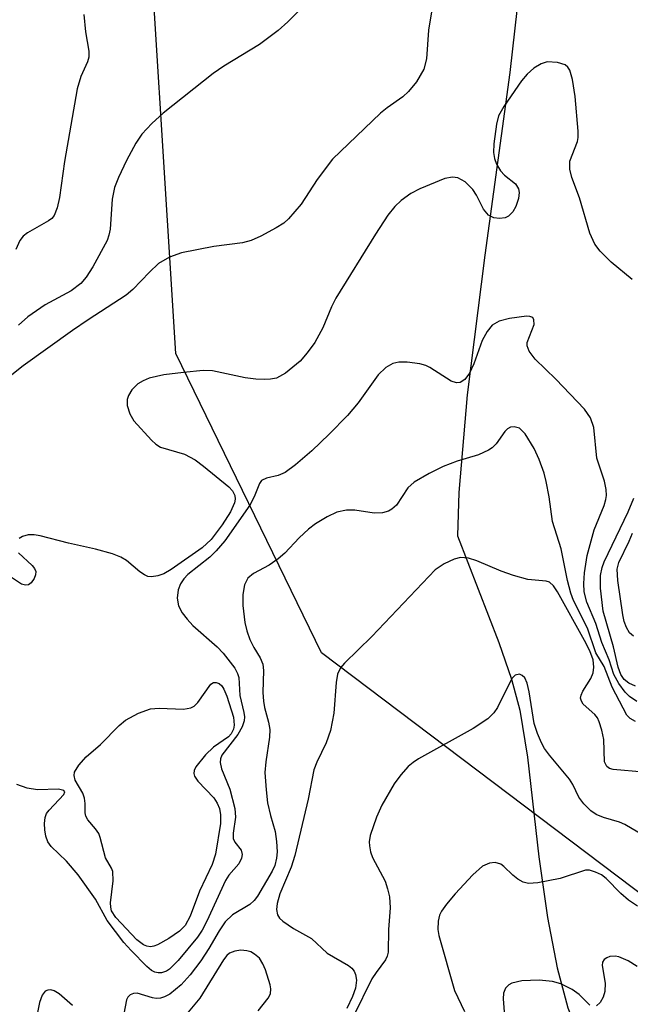
# Model space of a CAD drawing. Units: inches. Extents: x 1243762 to 1249762, y 477457 to 481457.
# Drawn here: x 1244622 to 1244703, y 478642 to 478773 of the extents above; entities that cross this region are included whole.
import ezdxf

# ---------------------------------------------------------------- set-up
doc = ezdxf.new("R2010")
doc.units = ezdxf.units.IN
doc.header["$MEASUREMENT"] = 0
for name, color, linetype in [('HYDRO-Single Line Stream', 4, 'Continuous'), ('NTRL-Trees', 3, 'Continuous'), ('Undefined', 1, 'Continuous')]:
    doc.layers.add(name, color=color, linetype=linetype)

msp = doc.modelspace()

# ---------------------------------------------------------------- linework, layer by layer
at = {"layer": 'HYDRO-Single Line Stream'}
msp.add_lwpolyline([(1244688.3, 478780.07), (1244686.72, 478765.9), (1244683.41, 478741.66), (1244681.06, 478723.1), (1244679.97, 478710.15), (1244679.77, 478704.39), (1244685.28, 478690.25), (1244686.93, 478685.36), (1244688.05, 478681.27), (1244689.08, 478675.03), (1244690.57, 478661.79), (1244691.72, 478653.73), (1244693.01, 478647.06), (1244694.42, 478641.76), (1244696.04, 478637.66), (1244697.19, 478635.75), (1244698.92, 478633.42), (1244708.23, 478622.46)], dxfattribs=at)
at = {"layer": 'NTRL-Trees'}
msp.add_lwpolyline([(1245281.13, 478442.09), (1245260, 478449.5), (1245201.7, 478456), (1245156.93, 478402.77), (1245125.47, 478356.79), (1245052.88, 478370.1), (1244982.71, 478423.34), (1244910.11, 478521.34), (1244788, 478593.53), (1244661.72, 478688.88), (1244642.39, 478728.59), (1244637.97, 478798.56)], dxfattribs=at)
at = {"layer": 'Undefined'}
for points, elevation in [([(1244660.18, 478775.57), (1244657.26, 478772.62), (1244655.95, 478771.46), (1244653.48, 478769.62), (1244648.76, 478766.76), (1244647.33, 478765.76), (1244640.7, 478760.5), (1244639.18, 478759.14), (1244637.86, 478757.72), (1244637.08, 478756.53), (1244635.84, 478754.23), (1244634.76, 478751.94), (1244634.24, 478750.64), (1244633.9, 478749.07), (1244633.64, 478745.12), (1244633.48, 478744.32), (1244633.24, 478743.62), (1244631.37, 478740.12), (1244630.46, 478738.72), (1244629.75, 478737.89), (1244628.48, 478736.9), (1244625.03, 478735.06), (1244622.73, 478733.47), (1244621.5, 478732.35)], 100), ([(1244630.14, 478773.61), (1244630.38, 478771.3), (1244630.84, 478768.72), (1244630.83, 478767.95), (1244630.64, 478767.3), (1244629.74, 478765.35), (1244629.28, 478763.73), (1244627.61, 478754.09), (1244626.93, 478749.31), (1244626.61, 478747.93), (1244626.21, 478746.92), (1244625.89, 478746.53), (1244625.48, 478746.21), (1244622.66, 478744.62), (1244622.12, 478744.17), (1244621.66, 478743.6), (1244621.12, 478742.39)], 102), ([(1244703.4, 478679.74), (1244702.7, 478680.13), (1244702.28, 478680.61), (1244700.31, 478684.31), (1244699.27, 478687.05), (1244698.15, 478688.85), (1244697.02, 478692.14), (1244695.2, 478695.83), (1244694.83, 478696.77), (1244694.39, 478698.45), (1244693.53, 478702.68), (1244692.39, 478706.29), (1244691.97, 478709.58), (1244691.57, 478711.62), (1244691.27, 478712.72), (1244690.62, 478714.53), (1244689.95, 478715.98), (1244688.76, 478717.93), (1244688.03, 478718.67), (1244687.32, 478718.88), (1244686.83, 478718.84), (1244686.41, 478718.62), (1244686.05, 478718.23), (1244684.92, 478716.59), (1244684.37, 478716.08), (1244683.88, 478715.78), (1244682.55, 478715.17), (1244679.75, 478714.29), (1244677.86, 478713.58), (1244676.03, 478712.67), (1244674.02, 478711.5), (1244673.19, 478710.76), (1244671.67, 478708.47), (1244671.07, 478707.93), (1244670.61, 478707.67), (1244669.83, 478707.47), (1244668.73, 478707.4), (1244666.14, 478707.8), (1244665.05, 478707.81), (1244663.75, 478707.54), (1244662.45, 478706.92), (1244660.93, 478705.98), (1244660, 478705.28), (1244658.76, 478704.11), (1244656.85, 478702.11), (1244655.97, 478701.35), (1244654.78, 478700.51), (1244652.69, 478699.41), (1244651.95, 478698.78), (1244651.51, 478697.88), (1244651.26, 478696.59), (1244651.29, 478695.17), (1244651.53, 478692.89), (1244651.78, 478691.77), (1244652.21, 478690.65), (1244652.74, 478689.59), (1244653.58, 478688.21), (1244653.92, 478687.37), (1244654.02, 478686.52), (1244653.94, 478683.59), (1244654, 478682.44), (1244654.16, 478681.6), (1244654.7, 478679.66), (1244654.85, 478678.7), (1244654.82, 478677.68), (1244654.31, 478674.42), (1244654.21, 478673), (1244654.35, 478670.68), (1244654.55, 478668.95), (1244654.94, 478667.26), (1244655.57, 478665.17), (1244655.76, 478663.84), (1244655.81, 478662.45), (1244655.75, 478661.63), (1244655.51, 478660.65), (1244655.17, 478659.9), (1244653.22, 478656.58), (1244652.79, 478655.98), (1244652.18, 478655.48), (1244649.91, 478654.1), (1244648.94, 478653.15), (1244648.11, 478651.98), (1244646.74, 478649.6), (1244645.71, 478647.99), (1244644.26, 478646.14), (1244643.09, 478644.81), (1244641.57, 478643.58), (1244640.86, 478643.19), (1244640.33, 478643.02), (1244639.78, 478642.98), (1244639.26, 478643.06), (1244637.23, 478643.71), (1244636.75, 478643.67), (1244636.31, 478643.46), (1244636, 478643.15), (1244635.81, 478642.8), (1244635.47, 478640.95)], 92), ([(1244704.46, 478673.02), (1244700.45, 478673.38), (1244699.98, 478673.52), (1244699.61, 478673.79), (1244699.31, 478674.42), (1244699.19, 478677.38), (1244698.94, 478678.61), (1244698.6, 478679.73), (1244698.36, 478680.25), (1244698.03, 478680.68), (1244696.46, 478682.05), (1244696.22, 478682.43), (1244696.12, 478682.83), (1244696.19, 478683.27), (1244696.4, 478683.76), (1244697.47, 478685.46), (1244697.81, 478686.23), (1244697.9, 478686.96), (1244697.77, 478687.94), (1244697.33, 478689.12), (1244696.63, 478690.52), (1244693.05, 478696.95), (1244692.51, 478697.78), (1244692.01, 478698.23), (1244691.56, 478698.4), (1244689.13, 478698.61), (1244687.2, 478699.11), (1244685.57, 478699.69), (1244682.34, 478701.08), (1244681.25, 478701.44), (1244680.16, 478701.5), (1244679.34, 478701.31), (1244678.01, 478700.7), (1244676.79, 478699.9), (1244668.38, 478691.02), (1244664.75, 478687.48), (1244664.22, 478686.86), (1244663.84, 478686.05), (1244663.66, 478684.94), (1244663.36, 478680.88), (1244662.89, 478678.56), (1244662.35, 478676.93), (1244661.08, 478674.35), (1244660.7, 478673.35), (1244659.94, 478669.45), (1244658.18, 478661.98), (1244657.67, 478660.4), (1244656.17, 478656.88), (1244655.81, 478655.58), (1244655.72, 478654.81), (1244655.87, 478654.07), (1244656.16, 478653.65), (1244656.56, 478653.27), (1244658.01, 478652.28), (1244660.4, 478650.93), (1244662.48, 478649.01), (1244665.31, 478647.36), (1244665.74, 478647.01), (1244666.05, 478646.61), (1244666.23, 478646.16), (1244666.36, 478645.42), (1244666.23, 478644.36), (1244665.83, 478643.26), (1244665.08, 478641.64)], 90), ([(1244706.96, 478663.17), (1244702.01, 478666.07), (1244701.27, 478666.38), (1244699.17, 478667.02), (1244698.17, 478667.43), (1244697.5, 478667.88), (1244696.53, 478668.83), (1244695.88, 478669.7), (1244695.09, 478671.41), (1244694.66, 478672.12), (1244691.99, 478675.27), (1244691.33, 478676.19), (1244690.92, 478676.91), (1244690.38, 478678.17), (1244689.94, 478679.47), (1244689.28, 478683.7), (1244689.03, 478684.83), (1244688.7, 478685.55), (1244688.38, 478685.86), (1244688, 478686.02), (1244687.45, 478685.92), (1244686.99, 478685.48), (1244685.08, 478681.6), (1244684.6, 478680.89), (1244683.82, 478680.09), (1244681.86, 478678.84), (1244674.61, 478674.81), (1244673.87, 478674.33), (1244673.21, 478673.76), (1244672.23, 478672.67), (1244671.37, 478671.47), (1244669.75, 478668.65), (1244669.02, 478667.06), (1244668.19, 478664.6), (1244668.05, 478663.77), (1244668.08, 478663.24), (1244668.23, 478662.45), (1244668.48, 478661.68), (1244670.15, 478658.57), (1244670.5, 478657.55), (1244670.75, 478656.49), (1244670.82, 478655.04), (1244670.61, 478652.14), (1244670.55, 478649.14), (1244670.44, 478648.6), (1244670.23, 478648.11), (1244668.97, 478646.45), (1244668.41, 478645.58), (1244665.97, 478640.66)], 88), ([(1244703.66, 478655.25), (1244702.49, 478656.02), (1244701.46, 478656.91), (1244699.5, 478658.93), (1244698.88, 478659.38), (1244698.11, 478659.77), (1244697.31, 478660.01), (1244696.78, 478660.01), (1244693.4, 478658.93), (1244690.44, 478658.32), (1244689.21, 478658.26), (1244688.5, 478658.43), (1244687.79, 478658.81), (1244687.11, 478659.35), (1244685.93, 478660.51), (1244685.51, 478660.81), (1244684.76, 478661.05), (1244684.02, 478660.97), (1244683.11, 478660.54), (1244681.83, 478659.42), (1244679.46, 478656.89), (1244678.32, 478655.51), (1244677.65, 478654.56), (1244677.39, 478654.05), (1244677.21, 478653.26), (1244677.18, 478652.16), (1244677.31, 478651.36), (1244679.36, 478644.05), (1244680.71, 478641.26)], 86), ([(1244653.3, 478641.34), (1244654.64, 478643.01), (1244654.94, 478643.61), (1244654.98, 478644.27), (1244654.88, 478644.81), (1244654.27, 478646.79), (1244653.94, 478647.6), (1244653.48, 478648.32), (1244652.84, 478648.88), (1244652.34, 478649.16), (1244651.82, 478649.33), (1244651.02, 478649.38), (1244650.22, 478649.28), (1244649.5, 478649.01), (1244649.14, 478648.71), (1244648.69, 478648.13), (1244645.58, 478643.01), (1244643.55, 478640.64)], 90), ([(1244703.62, 478647.23), (1244702.46, 478648), (1244701.2, 478648.53), (1244700.7, 478648.61), (1244700.02, 478648.54), (1244699.61, 478648.4), (1244699.26, 478648.14), (1244699.03, 478647.8), (1244698.97, 478647.36), (1244699.39, 478645), (1244699.32, 478643.91), (1244699.1, 478643.14), (1244698.71, 478642.47), (1244698.22, 478642)], 84), ([(1244697.34, 478642.09), (1244695.92, 478643.5), (1244695, 478644.16), (1244693.48, 478644.94), (1244692.38, 478645.25), (1244690.64, 478645.44), (1244688.31, 478645.34), (1244687, 478645.02), (1244686.58, 478644.8), (1244686.14, 478644.37), (1244685.89, 478643.69), (1244685.83, 478642.92), (1244686.01, 478640.63)], 84), ([(1244628.66, 478642.07), (1244626.86, 478643.62), (1244626.2, 478644.01), (1244625.77, 478644.13), (1244625.37, 478644.11), (1244625.01, 478643.97), (1244624.61, 478643.43), (1244624.27, 478642.45), (1244622.57, 478633.97)], 92)]:
    msp.add_lwpolyline(points, dxfattribs=dict(at, elevation=elevation))
at = {"layer": 'Undefined', "elevation": 96}
msp.add_lwpolyline([(1244638.99, 478649.85), (1244638.53, 478649.93), (1244638.08, 478650.13), (1244637.21, 478650.75), (1244634.41, 478653.75), (1244633.85, 478654.6), (1244633.72, 478655.11), (1244633.7, 478655.68), (1244634.06, 478658.62), (1244634.02, 478659.83), (1244633.85, 478660.28), (1244633.04, 478661.67), (1244632.34, 478664.35), (1244632.14, 478664.88), (1244631.71, 478665.51), (1244630.68, 478666.72), (1244630.44, 478667.17), (1244630.35, 478667.62), (1244630.35, 478668.85), (1244630.26, 478669.56), (1244630.02, 478670.22), (1244629, 478671.96), (1244628.86, 478672.58), (1244628.92, 478673.02), (1244629.48, 478673.95), (1244630.45, 478675.05), (1244632.37, 478676.69), (1244634.84, 478679.24), (1244635.68, 478679.92), (1244637.43, 478680.86), (1244639.02, 478681.43), (1244640.16, 478681.51), (1244643.37, 478681.4), (1244644.36, 478681.57), (1244644.81, 478681.81), (1244645.29, 478682.26), (1244647.02, 478684.71), (1244647.38, 478684.94), (1244647.74, 478684.94), (1244648.12, 478684.78), (1244648.46, 478684.5), (1244648.76, 478684.05), (1244649.16, 478683.1), (1244650.01, 478680.33), (1244650.1, 478679.28), (1244650.02, 478678.73), (1244649.71, 478678.1), (1244649.36, 478677.72), (1244647.37, 478676.36), (1244646.3, 478675.32), (1244645.02, 478673.72), (1244644.8, 478673.26), (1244644.75, 478672.86), (1244644.85, 478672.48), (1244645.29, 478671.85), (1244647.44, 478669.6), (1244647.87, 478668.93), (1244648.15, 478668.2), (1244648.31, 478667.38), (1244648.32, 478666.22), (1244647.65, 478662.13), (1244647.2, 478660.76), (1244645.5, 478657.25), (1244644.28, 478653.93), (1244643.62, 478652.69), (1244642.85, 478651.92), (1244641.43, 478650.97), (1244639.96, 478650.13), (1244639.47, 478649.93)], close=True, dxfattribs=at)
at = {"layer": 'Undefined'}
for points in [[(1244677.13, 478778.86, 98), (1244675.94, 478771.5, 98), (1244675.65, 478767.69, 98), (1244675.3, 478766.33, 98), (1244674.31, 478764.65, 98), (1244673.27, 478763.36, 98), (1244672.5, 478762.69, 98), (1244670.45, 478761.22, 98), (1244669.55, 478760.48, 98), (1244663.18, 478754.38, 98), (1244661.13, 478751.71, 98), (1244659, 478748.41, 98), (1244657.35, 478746.46, 98), (1244656.7, 478745.91, 98), (1244655.7, 478745.28, 98), (1244653.67, 478744.19, 98), (1244652.36, 478743.59, 98), (1244651.23, 478743.3, 98), (1244647.42, 478742.78, 98), (1244643.13, 478741.96, 98), (1244641.53, 478741.38, 98), (1244640.09, 478740.53, 98), (1244638.87, 478739.41, 98), (1244636.67, 478737.1, 98), (1244635.8, 478736.34, 98), (1244630.72, 478733.08, 98), (1244628.63, 478731.64, 98), (1244622.1, 478726.95, 98), (1244619, 478724.54, 98)], [(1244702.97, 478738.42, 96), (1244700.19, 478740.74, 96), (1244698.7, 478742.19, 96), (1244698, 478743.11, 96), (1244697.33, 478744.59, 96), (1244695.96, 478749.26, 96), (1244694.97, 478751.94, 96), (1244694.71, 478753.05, 96), (1244694.7, 478754.14, 96), (1244695.72, 478756.75, 96), (1244695.81, 478757.26, 96), (1244695.82, 478758.11, 96), (1244695.38, 478762.73, 96), (1244695.06, 478764.99, 96), (1244694.68, 478766.21, 96), (1244694.43, 478766.6, 96), (1244694.08, 478766.9, 96), (1244693.06, 478767.24, 96), (1244691.67, 478767.32, 96), (1244690.88, 478767.07, 96), (1244689.91, 478766.46, 96), (1244689.02, 478765.69, 96), (1244688.28, 478764.78, 96), (1244685.92, 478761.39, 96), (1244685.23, 478760.13, 96), (1244684.95, 478759.03, 96), (1244684.62, 478756.44, 96), (1244684.56, 478755.3, 96), (1244684.67, 478754.49, 96), (1244684.95, 478753.75, 96), (1244685.47, 478752.84, 96), (1244686, 478752.25, 96), (1244687.46, 478751.1, 96), (1244687.87, 478750.46, 96), (1244687.98, 478749.96, 96), (1244687.88, 478749.18, 96), (1244687.51, 478748.13, 96), (1244687.12, 478747.4, 96), (1244686.57, 478746.81, 96), (1244686.1, 478746.59, 96), (1244685.35, 478746.5, 96), (1244684.58, 478746.6, 96), (1244683.91, 478746.94, 96), (1244683.22, 478747.76, 96), (1244682.28, 478749.62, 96), (1244681.8, 478750.36, 96), (1244680.78, 478751.37, 96), (1244679.83, 478751.92, 96), (1244679.12, 478752, 96), (1244678.1, 478751.83, 96), (1244674.77, 478750.44, 96), (1244673.6, 478749.84, 96), (1244672.28, 478748.9, 96), (1244671.46, 478748.09, 96), (1244670.53, 478746.95, 96), (1244668.87, 478744.44, 96), (1244663.62, 478735.93, 96), (1244663.04, 478734.8, 96), (1244661.89, 478732.02, 96), (1244660.83, 478730.06, 96), (1244659.82, 478728.67, 96), (1244658.9, 478727.58, 96), (1244656.92, 478725.99, 96), (1244655.72, 478725.34, 96), (1244654.93, 478725.19, 96), (1244654.1, 478725.15, 96), (1244652.98, 478725.2, 96), (1244651.57, 478725.39, 96), (1244647.25, 478726.3, 96), (1244646, 478726.33, 96), (1244643.39, 478726.09, 96), (1244640.8, 478725.75, 96), (1244638.84, 478725.31, 96), (1244638.05, 478724.99, 96), (1244637.33, 478724.57, 96), (1244636.51, 478723.76, 96), (1244636.07, 478723.03, 96), (1244635.9, 478722.51, 96), (1244635.93, 478721.7, 96), (1244636.25, 478720.6, 96), (1244636.79, 478719.64, 96), (1244639.14, 478717.09, 96), (1244639.7, 478716.57, 96), (1244640.34, 478716.16, 96), (1244643.52, 478715.23, 96), (1244644.94, 478714.47, 96), (1244646.05, 478713.66, 96), (1244649.39, 478710.92, 96), (1244649.92, 478710.37, 96), (1244650.22, 478709.76, 96), (1244650.27, 478709.25, 96), (1244650.17, 478708.78, 96), (1244649.65, 478707.59, 96), (1244648.51, 478705.84, 96), (1244647.06, 478703.92, 96), (1244645.86, 478702.82, 96), (1244641.77, 478699.92, 96), (1244640.8, 478699.37, 96), (1244639.98, 478699.08, 96), (1244639.16, 478698.95, 96), (1244638.66, 478699.02, 96), (1244638.22, 478699.21, 96), (1244637.59, 478699.62, 96), (1244635.83, 478701.12, 96), (1244635.06, 478701.56, 96), (1244633.97, 478702.01, 96), (1244631.69, 478702.64, 96), (1244628.11, 478703.43, 96), (1244624.38, 478704.4, 96), (1244623.55, 478704.55, 96), (1244622.75, 478704.51, 96), (1244622.01, 478704.29, 96), (1244621.59, 478704.05, 96)], [(1244703.59, 478682.4, 94), (1244702.63, 478683.05, 94), (1244702.03, 478683.66, 94), (1244701.18, 478684.81, 94), (1244700.54, 478686.01, 94), (1244699.9, 478687.93, 94), (1244698.96, 478690.25, 94), (1244698.16, 478692.76, 94), (1244696.95, 478695.58, 94), (1244696.59, 478696.98, 94), (1244696.55, 478698.08, 94), (1244696.63, 478699.47, 94), (1244697.01, 478701.77, 94), (1244697.94, 478705.18, 94), (1244699.25, 478708.44, 94), (1244699.47, 478709.21, 94), (1244699.54, 478709.74, 94), (1244699.5, 478710.55, 94), (1244699.31, 478711.64, 94), (1244698.3, 478714.7, 94), (1244697.89, 478718.79, 94), (1244697.44, 478720.08, 94), (1244696.65, 478721.22, 94), (1244692.85, 478725.21, 94), (1244690.09, 478727.85, 94), (1244689.28, 478728.92, 94), (1244689.03, 478729.61, 94), (1244689.03, 478730.06, 94), (1244689.94, 478732.44, 94), (1244689.93, 478733.07, 94), (1244689.76, 478733.37, 94), (1244689.4, 478733.51, 94), (1244688.93, 478733.54, 94), (1244686.68, 478733.23, 94), (1244685.3, 478732.89, 94), (1244684.39, 478732.35, 94), (1244683.71, 478731.54, 94), (1244683.06, 478730.34, 94), (1244681.95, 478727.23, 94), (1244681.37, 478725.98, 94), (1244680.75, 478725.13, 94), (1244680.13, 478724.76, 94), (1244679.64, 478724.72, 94), (1244678.92, 478724.93, 94), (1244676.1, 478726.75, 94), (1244675.58, 478727, 94), (1244674.77, 478727.23, 94), (1244673.09, 478727.44, 94), (1244671.99, 478727.46, 94), (1244671.21, 478727.29, 94), (1244670.27, 478726.73, 94), (1244669.26, 478725.76, 94), (1244666.57, 478722.07, 94), (1244665.16, 478720.37, 94), (1244662.73, 478717.89, 94), (1244660.43, 478715.7, 94), (1244658.28, 478713.81, 94), (1244656.91, 478712.81, 94), (1244655.98, 478712.42, 94), (1244654.42, 478712.06, 94), (1244653.77, 478711.74, 94), (1244653.48, 478711.36, 94), (1244652.76, 478709.58, 94), (1244652.18, 478708.45, 94), (1244648.89, 478703.75, 94), (1244647.74, 478702.4, 94), (1244646.91, 478701.57, 94), (1244643.95, 478699.28, 94), (1244643.43, 478698.68, 94), (1244642.99, 478698.02, 94), (1244642.69, 478697.24, 94), (1244642.53, 478696.12, 94), (1244642.74, 478695.11, 94), (1244643.21, 478694.19, 94), (1244643.88, 478693.32, 94), (1244644.64, 478692.51, 94), (1244647.87, 478689.66, 94), (1244648.67, 478688.84, 94), (1244650.19, 478686.83, 94), (1244650.57, 478686.12, 94), (1244650.73, 478685.6, 94), (1244650.87, 478683.2, 94), (1244651.41, 478680.96, 94), (1244651.48, 478680.39, 94), (1244651.44, 478679.85, 94), (1244651.17, 478679.05, 94), (1244650.59, 478678.02, 94), (1244648.5, 478675.28, 94), (1244648.3, 478674.8, 94), (1244648.25, 478674.29, 94), (1244648.45, 478673.48, 94), (1244649.53, 478670.75, 94), (1244650.19, 478668.21, 94), (1244650.29, 478667.04, 94), (1244649.98, 478664.94, 94), (1244650, 478664.21, 94), (1244650.21, 478663.74, 94), (1244651.03, 478662.69, 94), (1244651.19, 478662.08, 94), (1244651.1, 478661.6, 94), (1244650.73, 478660.88, 94), (1244649.43, 478659.37, 94), (1244648.98, 478658.66, 94), (1244646.5, 478653.24, 94), (1244645.87, 478652.07, 94), (1244645.24, 478651.13, 94), (1244642.7, 478648.03, 94), (1244641.54, 478646.89, 94), (1244641.12, 478646.61, 94), (1244640.47, 478646.4, 94), (1244640.02, 478646.37, 94), (1244639.58, 478646.48, 94), (1244639.15, 478646.72, 94), (1244638.51, 478647.24, 94), (1244636.43, 478649.34, 94), (1244635.49, 478650.42, 94), (1244633.24, 478653.34, 94), (1244631.7, 478656.17, 94), (1244629.39, 478659.4, 94), (1244627.87, 478661.23, 94), (1244625.84, 478663.14, 94), (1244625.36, 478663.78, 94), (1244625.1, 478664.55, 94), (1244624.98, 478665.38, 94), (1244624.94, 478666.22, 94), (1244625.02, 478667.03, 94), (1244625.22, 478667.53, 94), (1244625.56, 478667.99, 94), (1244627.51, 478670.05, 94), (1244627.63, 478670.41, 94), (1244627.5, 478670.6, 94), (1244626.8, 478670.76, 94), (1244624, 478670.69, 94), (1244622.61, 478670.91, 94), (1244621.25, 478671.41, 94)], [(1244703.42, 478684.43, 96), (1244702.52, 478684.82, 96), (1244701.92, 478685.34, 96), (1244701.45, 478685.98, 96), (1244701.09, 478686.95, 96), (1244700.49, 478689.66, 96), (1244699.13, 478694.38, 96), (1244698.78, 478697.47, 96), (1244698.78, 478699.13, 96), (1244698.97, 478700.18, 96), (1244699.24, 478700.95, 96), (1244702.46, 478707.59, 96), (1244703.17, 478709.4, 96)], [(1244703.16, 478691.09, 98), (1244702.61, 478691.54, 98), (1244702.2, 478692.23, 98), (1244701.9, 478693.03, 98), (1244701.71, 478693.91, 98), (1244701.08, 478698.46, 98), (1244701, 478699.98, 98), (1244701.18, 478700.84, 98), (1244702.59, 478703.68, 98), (1244703.01, 478704.76, 98)], [(1244621.49, 478702.12, 96), (1244623.29, 478700.45, 96), (1244623.59, 478700.07, 96), (1244623.77, 478699.68, 96), (1244623.76, 478699.21, 96), (1244623.58, 478698.74, 96), (1244623.15, 478698.16, 96), (1244622.79, 478697.91, 96), (1244622.43, 478697.83, 96), (1244621.9, 478697.98, 96), (1244620.02, 478699.24, 96)]]:
    msp.add_polyline3d(points, dxfattribs=at)

doc.saveas('drawing.dxf')
